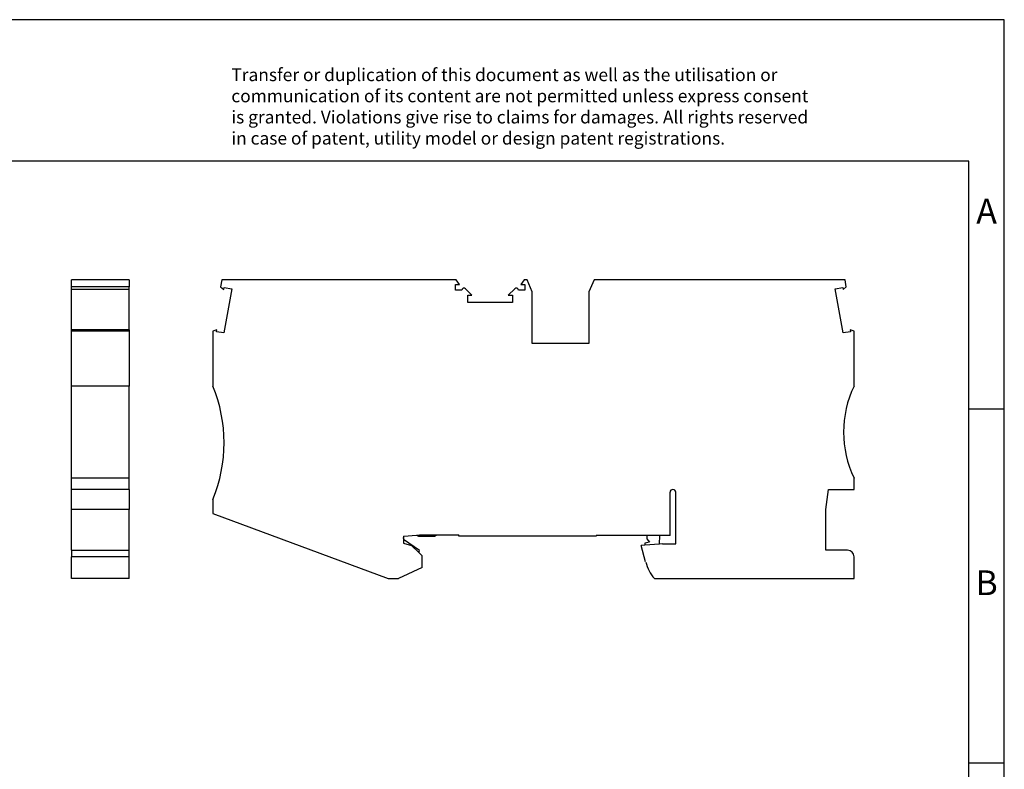
# Model space of a CAD drawing. Units: millimetres. Extents: x -237 to 60, y -2 to 208.
# Drawn here: x -79 to 60, y 102 to 208 of the extents above; entities that cross this region are included whole.
import ezdxf

# ---------------------------------------------------------------- set-up
doc = ezdxf.new("R2010")
doc.units = ezdxf.units.MM
doc.layers.add('1', color=7, linetype='Continuous')
doc.styles.add('CONVERTER_11', font='txt.shx', dxfattribs={"width": 0.9})

# ---------------------------------------------------------------- blocks, each defined once
blk = doc.blocks.new('_rahmen', base_point=(54.82, -2.13))
at = {"layer": '1', "color": 2, "linetype": 'Continuous'}
for p, q in [((59.82, 207.87), (-88.68, 207.87)), ((59.82, 152.87), (59.82, 207.87)), ((54.82, 152.87), (59.82, 152.87)), ((59.82, 102.87), (59.82, 152.87)), ((54.82, 102.87), (59.82, 102.87)), ((59.82, 52.87), (59.82, 102.87))]:
    blk.add_line(p, q, dxfattribs=at)
at = {"layer": '1', "color": 6, "linetype": 'Continuous'}
for p, q in [((54.82, 187.87), (-232.18, 187.87)), ((54.82, 152.87), (54.82, 187.87)), ((54.82, 102.87), (54.82, 152.87)), ((54.82, 52.87), (54.82, 102.87))]:
    blk.add_line(p, q, dxfattribs=at)
at = {"layer": '1', "color": 3, "insert": (-49.32, 189.66), "char_height": 1.8, "attachment_point": 7, "line_spacing_factor": 0.996399, "style": 'CONVERTER_11'}
blk.add_mtext('Transfer or duplication of this document as well as the utilisation or\\Pcommunication of its content are not permitted unless express consent\\Pis granted. Violations give rise to claims for damages. All rights reserved\\Pin case of patent, utility model or design patent registrations.', dxfattribs=at)
at = {"layer": '1', "color": 7, "char_height": 3.5, "attachment_point": 5, "line_spacing_factor": 1.20048, "style": 'CONVERTER_11'}
for s, insert in [('A', (57.32, 180.37)), ('B', (57.32, 127.87))]:
    blk.add_mtext(s, dxfattribs=dict(at, insert=insert))
blk = doc.blocks.new('A4I_CS', base_point=(54.82, -2.13))
at = {"layer": '1'}
blk.add_blockref('_rahmen', (54.82, -2.13), dxfattribs=at)
blk = doc.blocks.new('PT_6_QUATTRO_PE-select__3', base_point=(-51.93, 128.9))
at = {"color": 7, "linetype": 'Continuous'}
for p, q in [((-50.67, 171.1), (-50.84, 170.14)), ((-17.57, 171.1), (-50.67, 171.1)), ((-17.12, 170.45), (-17.57, 171.1)), ((-7.98, 171.1), (-8.43, 170.45)), ((-7.54, 171.1), (-7.98, 171.1)), ((-6.83, 169.4), (-7.54, 171.1)), ((1.89, 171.1), (1.17, 169.4)), ((37.34, 171.1), (1.89, 171.1)), ((37.51, 170.14), (37.34, 171.1)), ((-50.84, 170.14), (-50.37, 169.76)), ((-50.37, 169.76), (-50.33, 170.02)), ((-49.27, 169.84), (-50.37, 163.61)), ((-50.33, 170.02), (-49.27, 169.84)), ((-17.68, 170.45), (-17.12, 170.45)), ((-17.68, 169.65), (-17.68, 170.45)), ((-16.77, 169.65), (-17.68, 169.65)), ((-15.34, 168.95), (-16.25, 169.86)), ((-9.3, 169.86), (-10.21, 168.95)), ((-7.88, 169.65), (-8.78, 169.65)), ((-8.43, 170.45), (-7.88, 170.45)), ((-7.88, 170.45), (-7.88, 169.65)), ((35.95, 169.84), (37, 170.02)), ((37.05, 163.61), (35.95, 169.84)), ((37, 170.02), (37.05, 169.76)), ((37.05, 169.76), (37.51, 170.14)), ((-15.95, 167.9), (-15.95, 168.95)), ((-15.95, 168.95), (-15.34, 168.95)), ((-10.21, 168.95), (-9.6, 168.95)), ((-9.6, 168.95), (-9.6, 167.9)), ((-6.83, 162.1), (-6.83, 169.4)), ((1.17, 169.4), (1.17, 162.1)), ((-9.6, 167.9), (-15.95, 167.9)), ((-51.38, 164.06), (-51.93, 163.86)), ((-51.42, 163.79), (-51.38, 164.06)), ((38.05, 164.06), (38.1, 163.79)), ((38.6, 163.86), (38.05, 164.06)), ((-51.93, 163.86), (-51.93, 156.1)), ((-50.37, 163.61), (-51.42, 163.79)), ((38.1, 163.79), (37.05, 163.61)), ((38.6, 156.1), (38.6, 163.86)), ((1.17, 162.1), (-6.83, 162.1)), ((38.6, 141.5), (38.6, 143.1)), ((12.63, 135), (12.63, 141.1)), ((13.43, 133.8), (13.43, 141.1)), ((34.6, 138.65), (35, 141.5)), ((35, 141.5), (38.6, 141.5)), ((-51.93, 140.1), (-51.93, 138.1)), ((-51.93, 138.1), (-27.18, 128.9)), ((34.6, 132.9), (34.6, 138.65)), ((-25.02, 134.59), (-24.97, 134.9)), ((-25.02, 134.9), (-25.02, 134.59)), ((-25.02, 134.9), (-24.97, 134.9)), ((-24.97, 134.9), (-23.18, 135.06)), ((-23.18, 135.06), (-22.74, 135.1)), ((-23.18, 135.06), (-22.9, 134.9)), ((-22.9, 134.9), (-20.6, 134.9)), ((-22.74, 135.1), (-20.25, 135.1)), ((-20.6, 134.9), (-20.25, 135.1)), ((-20.25, 135.1), (-17.22, 135.1)), ((-17.22, 134.9), (-17.22, 135.1)), ((2.18, 134.9), (-17.22, 134.9)), ((2.18, 135), (2.18, 134.9)), ((9.39, 135), (2.18, 135)), ((9.35, 134.95), (9.34, 134.5)), ((9.39, 135), (9.35, 134.95)), ((11.18, 135), (9.39, 135)), ((11.15, 133.77), (11.18, 135)), ((12.63, 135), (11.18, 135)), ((-25.02, 134.59), (-25.02, 134.43)), ((-22.76, 132.85), (-25.02, 134.43)), ((-25.02, 134.43), (-25.02, 133.9)), ((-25.02, 133.9), (-23.86, 133.59)), ((-23.86, 133.59), (-22.86, 132.59)), ((9.07, 133.63), (8.55, 133.6)), ((9.18, 131.25), (8.55, 133.6)), ((9.73, 134.04), (9.07, 133.92)), ((9.07, 133.92), (9.07, 133.63)), ((11.15, 133.77), (9.07, 133.63)), ((9.34, 134.5), (9.73, 134.04)), ((11.58, 133.8), (11.15, 133.77)), ((11.58, 133.8), (13.43, 133.8)), ((-22.86, 132.59), (-22.76, 132.85)), ((-22.86, 132.59), (-22.37, 132.1)), ((-22.37, 130.45), (-22.37, 132.1)), ((37.7, 132.9), (34.6, 132.9)), ((38.6, 128.9), (38.6, 132)), ((-22.37, 130.45), (-25.7, 128.9)), ((-27.18, 128.9), (-25.7, 128.9)), ((10.42, 128.9), (38.6, 128.9))]:
    blk.add_line(p, q, dxfattribs=at)
for centre, radius, start, end in [((-16.47, 169.65), 0.3, 45, 180), ((-9.08, 169.65), 0.3, 360, 135), ((-71.34, 148.1), 21, 337.6073, 22.3927), ((52.12, 149.6), 15, 154.3207, 205.6793), ((13.03, 141.1), 0.4, 0, 180), ((37.7, 132), 0.9, 360, 90), ((14.98, 132.8), 6, 195, 220.5416)]:
    blk.add_arc(centre, radius, start, end, dxfattribs=at)
blk = doc.blocks.new('Rckans1', base_point=(-6.66, 150))
blk.add_blockref('PT_6_QUATTRO_PE-select__3', (-51.93, 128.9))
blk = doc.blocks.new('PT_6_QUATTRO_PE-select__4', base_point=(-71.88, 128.9))
at = {"color": 7, "linetype": 'Continuous'}
for p, q in [((-71.88, 170.14), (-71.88, 171.1)), ((-63.73, 171.1), (-71.88, 171.1)), ((-63.73, 171.1), (-63.73, 170.14)), ((-71.88, 169.76), (-71.88, 170.14)), ((-63.73, 170.14), (-71.88, 170.14)), ((-71.88, 164.06), (-71.88, 169.76)), ((-63.73, 169.76), (-71.88, 169.76)), ((-63.73, 169.76), (-63.73, 170.14)), ((-63.73, 164.06), (-63.73, 169.76)), ((-71.88, 163.86), (-71.88, 164.06)), ((-63.73, 164.06), (-71.88, 164.06)), ((-63.73, 164.06), (-63.73, 163.86)), ((-63.73, 163.86), (-71.88, 163.86)), ((-71.88, 156.1), (-71.88, 163.86)), ((-63.73, 163.86), (-63.73, 156.1)), ((-63.73, 156.1), (-71.88, 156.1)), ((-71.88, 143.1), (-71.88, 156.1)), ((-63.73, 143.1), (-63.73, 156.1)), ((-71.88, 141.5), (-71.88, 143.1)), ((-63.73, 143.1), (-71.88, 143.1)), ((-63.73, 141.5), (-63.73, 143.1)), ((-71.88, 138.65), (-71.88, 141.5)), ((-63.73, 141.5), (-71.88, 141.5)), ((-63.73, 141.5), (-63.73, 138.65)), ((-71.88, 132.9), (-71.88, 138.65)), ((-63.73, 138.65), (-71.88, 138.65)), ((-63.73, 132.9), (-63.73, 138.65)), ((-71.88, 132.9), (-70.88, 132.9)), ((-71.88, 132.9), (-71.88, 132)), ((-70.88, 132.9), (-63.73, 132.9)), ((-63.73, 132), (-63.73, 132.9)), ((-71.88, 128.9), (-71.88, 132)), ((-63.73, 128.9), (-63.73, 132)), ((-63.73, 128.9), (-71.88, 128.9))]:
    blk.add_line(p, q, dxfattribs=at)
at = {"color": 2, "linetype": 'Continuous'}
blk.add_line((-63.73, 132), (-71.88, 132), dxfattribs=at)
blk = doc.blocks.new('SA_Links1', base_point=(-67.8, 150))
blk.add_blockref('PT_6_QUATTRO_PE-select__4', (-71.88, 128.9))
blk = doc.blocks.new('1')
for name, p in [('A4I_CS', (54.82, -2.13)), ('SA_Links1', (-67.8, 150)), ('Rckans1', (-6.66, 150))]:
    blk.add_blockref(name, p)

msp = doc.modelspace()

# ---------------------------------------------------------------- block references
at = {"layer": '1'}
msp.add_blockref('1', (0, 0), dxfattribs=at)

doc.saveas('drawing.dxf')
